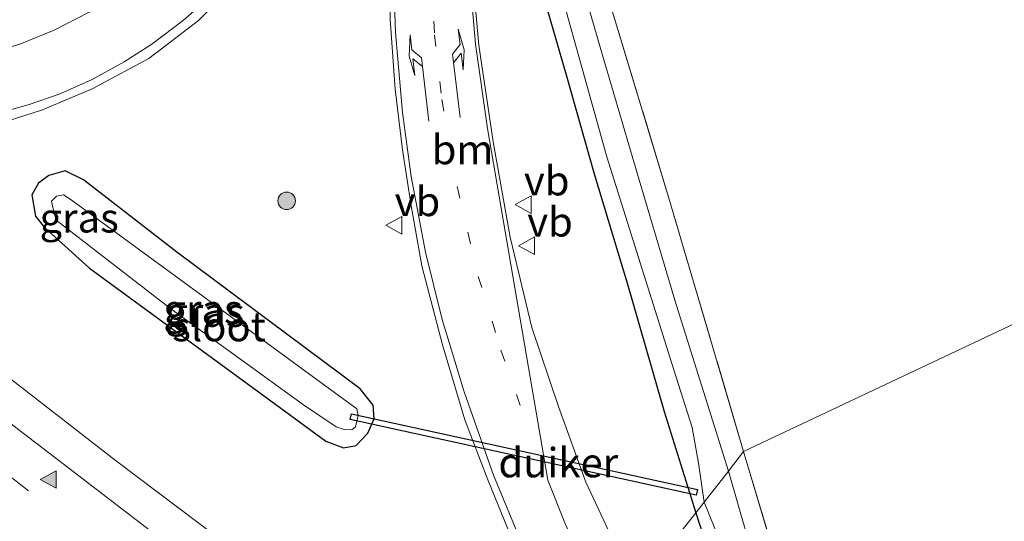
# Model space of a CAD drawing. Units: metres. Extents: x 199990 to 210008, y 437499 to 441160.
# Drawn here: x 203442 to 203526, y 439060 to 439103 of the extents above; entities that cross this region are included whole.
import ezdxf
from ezdxf.enums import TextEntityAlignment as Align

# ---------------------------------------------------------------- set-up
doc = ezdxf.new("R2010")
doc.units = ezdxf.units.M
for name, pattern in [('IE-TERREINAFSCHEIDING', [10, 8, -2]), ('VW-1-3_STREEP', [4, 1, -3]), ('VW-3-9_STREEP', [12, 3, -9])]:
    doc.linetypes.add(name, pattern=pattern)
doc.layers.get('0').update_dxf_attribs({"lineweight": 25})
for name, color, linetype, lineweight in [('B-ME-GR-BOOM-S-B1', 93, 'Continuous', 18), ('B-ME-IE-GRASLAND-GV-B6', 93, 'Continuous', 18), ('B-ME-IE-GRONDWERKLIJN-GROND_INGERICHT-GV-B6', 253, 'Continuous', 18), ('B-ME-IE-HULPGEOMETRIE-L-B1', 53, 'Continuous', 18), ('B-ME-IE-TERREINAFSCHEIDING-RASTERHEKWERK-L-B1', 8, 'IE-TERREINAFSCHEIDING', 18), ('B-ME-OG-WATER-GV-B6', 153, 'Continuous', 18), ('B-ME-VH-VERH_SOORT-BITUMEN-GV-B6', 8, 'IE-TERREINAFSCHEIDING-NATUURLIJK-HOUTWAL', 18), ('B-ME-VW-MARKERING-13STREEP-045-L-B1', 255, 'VW-1-3_STREEP', 18), ('B-ME-VW-MARKERING-39STREEP-015-L-B1', 255, 'VW-3-9_STREEP', 18), ('B-ME-VW-MARKERING-PIJLLI750-S-B1', 7, 'Continuous', 18), ('B-ME-VW-MARKERING-PIJLRE750-S-B1', 7, 'Continuous', 18), ('B-ME-VW-MARKERING-STREEP-015-L-B1', 7, 'Continuous', 18), ('B-ME-VW-MARKERING-VLAKMARK-S-B1', 7, 'Continuous', 18), ('B-ME-VW-MEUBILAIR_WEGMEUBILAIR-VERKEERSBORD-S-B1', 8, 'Continuous', 18)]:
    doc.layers.add(name, color=color, linetype=linetype, lineweight=lineweight)
doc.layers.add('B-ME-GW-INSTEEKWATERGANG-L-B1', color=10, linetype='Continuous')
doc.layers.add('B-ME-KW-DUIKER-GV-B6', color=10, linetype='Continuous')
doc.styles.add('NLCS-ISO', font='NLCS-ISO.TTF')
doc.linetypes.add('IE-TERREINAFSCHEIDING-NATUURLIJK-HOUTWAL', pattern='A,7,-1.5,[67,NLCS.SHX,S=0.75,R=45,X=0,Y=0],-1.5,7,-1.5,[70,NLCS.SHX,S=0.75,R=0,X=0,Y=0],-1.5', length=20)

# ---------------------------------------------------------------- blocks, each defined once
blk = doc.blocks.new('verfsymbol')
for color in [252, 253]:
    blk.add_hatch(color=color).paths.add_polyline_path([(0.75, -0.625), (0, 0.75), (-0.75, -0.625)])
blk.add_lwpolyline([(0.75, -0.625), (0, 0.75), (-0.75, -0.625)], close=True)
blk = doc.blocks.new('pijll')
for p, q in [((5.7, 1.05, 0.1), (4, 0.75, 0.1)), ((7.5, 0.75, 0.1), (5.7, 1.05, 0.1)), ((0, 0, 0.1), (5.45, 0, 0.1)), ((4, 0.75, 0.1), (5.45, 0.75, 0.1)), ((5.45, 0.75, 0.1), (4.7, 0, 0.1)), ((6.2, 0.75, 0.1), (5.45, 0, 0.1)), ((7.5, 0.75, 0.1), (6.2, 0.75, 0.1))]:
    blk.add_line(p, q)
blk = doc.blocks.new('pijlr')
for p, q in [((0, 0, 0.1), (5.45, 0, 0.1)), ((5.45, -0.75, 0.1), (4.7, 0, 0.1)), ((6.2, -0.75, 0.1), (5.45, 0, 0.1)), ((4, -0.75, 0.1), (5.45, -0.75, 0.1)), ((5.7, -1.05, 0.1), (4, -0.75, 0.1)), ((7.5, -0.75, 0.1), (5.7, -1.05, 0.1)), ((7.5, -0.75, 0.1), (6.2, -0.75, 0.1))]:
    blk.add_line(p, q)
blk = doc.blocks.new('boom')
h = blk.add_hatch(color=256)
edge = h.paths.add_edge_path()
edge.add_arc((0, 0), 0.75, 0, 360)
blk.add_circle((0, 0), 0.75)
blk = doc.blocks.new('verkeersbord')
for p, q in [((0, 0.75), (-0.75, -0.625)), ((0.75, -0.625), (0, 0.75)), ((-0.75, -0.625), (0.75, -0.625))]:
    blk.add_line(p, q)

msp = doc.modelspace()

# ---------------------------------------------------------------- linework, layer by layer
at = {"layer": 'B-ME-GW-INSTEEKWATERGANG-L-B1'}
for points in [[(203521.903, 439152.192, 10.439), (203521.014, 439153.41, 10.54), (203516.631, 439152.946, 10.591), (203509.6, 439151.675, 10.587), (203503.011, 439150.857, 10.668), (203498.774, 439149.896, 10.715), (203495.09, 439148.656, 10.732), (203492.161, 439147.022, 10.776), (203487.832, 439143.489, 10.641), (203483.796, 439139.492, 10.638), (203482.198, 439137.461, 10.661), (203481.509, 439135.341, 10.584), (203482.117, 439129.963, 10.426), (203482.753, 439123.461, 10.324), (203483.833, 439117.918, 10.132), (203485.839, 439108.375, 10.025), (203488.699, 439098.521, 10.126), (203491.077, 439090.093, 10.149), (203493.913, 439080.67, 10.159), (203497.031, 439069.823, 10.159), (203499.734, 439061.2, 10.011)], [(203471.108, 439071.756, 10.25), (203455.479, 439083.411, 10.297), (203447.509, 439089.592, 10.378), (203445.965, 439090.343, 10.395), (203444.55, 439089.946, 10.415), (203443.683, 439089.298, 10.422), (203443.104, 439088.301, 10.422), (203443.416, 439086.489, 10.442), (203444.195, 439085.511, 10.446), (203448.043, 439082.058, 10.429), (203464.649, 439069.878, 10.378), (203468.175, 439067.286, 10.365), (203469.7, 439066.739, 10.324), (203470.781, 439066.936, 10.301), (203471.781, 439067.968, 10.274), (203472.315, 439069.207, 10.26), (203472.211, 439070.376, 10.206), (203471.108, 439071.756, 10.25)], [(203499.734, 439061.2, 10.011), (203501.691, 439055.183, 10.176), (203504.681, 439047.1, 10.323), (203506.304, 439044.533, 10.327), (203507.276, 439044.067, 10.349), (203508.522, 439044.534, 10.336), (203509.397, 439044.966, 10.301), (203510.211, 439045.745, 10.206), (203510.614, 439047.09, 10.154)]]:
    msp.add_polyline3d(points, dxfattribs=at)
at = {"layer": 'B-ME-IE-GRASLAND-GV-B6'}
for points in [[(203491.77, 439100.218, 9.246), (203488.034, 439113.15, 9.246)], [(203490.125, 439112.198, 10.001), (203497.533, 439087.736, 9.95), (203503.823, 439066.409, 9.95), (203502.524, 439064.751, 9.248), (203497.946, 439079.314, 9.246), (203494.448, 439091.127, 9.246), (203491.77, 439100.218, 9.246)], [(203485.839, 439108.375, 10.025), (203488.699, 439098.521, 10.126), (203491.077, 439090.093, 10.149), (203493.913, 439080.67, 10.159), (203497.031, 439069.823, 10.159), (203499.734, 439061.2, 10.011), (203494.632, 439054.705, 10.904), (203490.365, 439063.794, 10.783), (203488.058, 439070.157, 10.766), (203485.744, 439077.002, 10.838), (203483.922, 439084.693, 10.82), (203482.449, 439092.805, 10.829), (203481.249, 439101.059, 10.839), (203480.669, 439107.353, 10.841)], [(203488.672, 439103.951, 9.246), (203492.161, 439091.552, 9.246), (203497.873, 439073.366, 9.246), (203499.432, 439068.472, 9.246), (203499.983, 439065.411, 9.246), (203500.45, 439062.111, 9.248), (203499.734, 439061.2, 10.011), (203497.031, 439069.823, 10.159), (203493.913, 439080.67, 10.159), (203491.077, 439090.093, 10.149), (203488.699, 439098.521, 10.126), (203485.839, 439108.375, 10.025)], [(203441.087, 439094.617, 11.12), (203444.008, 439095.558, 11.12), (203448.262, 439097.334, 11.126), (203453.091, 439099.919, 11.086), (203457.323, 439103.174, 11.076), (203460.859, 439106.665, 11.076)], [(203473.665, 439103.261, 11.022), (203474.087, 439097.315, 11.019), (203474.722, 439092.132, 11.032), (203475.47, 439087.373, 11.042), (203476.362, 439082.233, 11.035), (203478.127, 439075.525, 11.015), (203480.028, 439069.123, 11.035), (203482.014, 439063.993, 11.012), (203484.579, 439057.657, 11.069)], [(203447.509, 439089.592, 10.378), (203455.479, 439083.411, 10.297), (203471.108, 439071.756, 10.25), (203472.211, 439070.376, 10.206), (203472.315, 439069.207, 10.26), (203471.781, 439067.968, 10.274), (203470.781, 439066.936, 10.301), (203469.7, 439066.739, 10.324), (203468.175, 439067.286, 10.365), (203464.649, 439069.878, 10.378), (203448.043, 439082.058, 10.429), (203444.195, 439085.511, 10.446), (203443.416, 439086.489, 10.442), (203443.104, 439088.301, 10.422), (203443.683, 439089.298, 10.422), (203444.55, 439089.946, 10.415), (203445.965, 439090.343, 10.395), (203447.509, 439089.592, 10.378)], [(203469.7, 439066.739, 10.324), (203470.781, 439066.936, 10.301), (203471.781, 439067.968, 10.274), (203472.315, 439069.207, 10.26), (203472.211, 439070.376, 10.206), (203471.108, 439071.756, 10.25), (203455.479, 439083.411, 10.297), (203447.509, 439089.592, 10.378), (203445.965, 439090.343, 10.395), (203444.55, 439089.946, 10.415), (203443.683, 439089.298, 10.422), (203443.104, 439088.301, 10.422), (203443.416, 439086.489, 10.442), (203444.195, 439085.511, 10.446), (203448.043, 439082.058, 10.429), (203464.649, 439069.878, 10.378), (203468.175, 439067.286, 10.365), (203469.7, 439066.739, 10.324)], [(203469.757, 439068.285, 9.179), (203470.408, 439068.274, 9.179), (203470.708, 439068.526, 9.179), (203470.955, 439069.477, 9.179), (203470.83, 439070.06, 9.179), (203446.455, 439087.885, 9.179), (203445.819, 439088.302, 9.179), (203445.201, 439088.19, 9.179), (203444.793, 439087.765, 9.179), (203444.955, 439086.98, 9.179), (203445.172, 439086.131, 9.179), (203454.952, 439078.583, 9.179), (203466.295, 439070.403, 9.179), (203469.08, 439068.525, 9.179), (203469.757, 439068.285, 9.179)], [(203450.219, 439065.692, 11.174), (203433.756, 439078.449, 11.184)], [(203499.734, 439061.2, 10.011), (203500.45, 439062.111, 9.248), (203501.801, 439058.789, 9.248), (203503.409, 439053.93, 9.248), (203505.561, 439048.431, 9.248), (203506.883, 439046.375, 9.248), (203507.442, 439046.284, 9.248), (203508.362, 439046.848, 9.248), (203508.34, 439047.378, 9.248), (203507.067, 439050.201, 9.248), (203505.759, 439053.498, 9.248), (203504.235, 439058.795, 9.248), (203502.524, 439064.751, 9.248), (203503.823, 439066.409, 9.95), (203507.618, 439053.637, 10.019), (203510.614, 439047.09, 10.154), (203510.211, 439045.745, 10.206), (203509.397, 439044.966, 10.301), (203508.522, 439044.534, 10.336), (203507.276, 439044.067, 10.349), (203506.304, 439044.533, 10.327), (203504.681, 439047.1, 10.323), (203501.691, 439055.183, 10.176), (203499.734, 439061.2, 10.011)], [(203468.361, 439051.998, 11.16), (203450.219, 439065.692, 11.174)], [(203494.632, 439054.705, 10.904), (203499.734, 439061.2, 10.011), (203501.691, 439055.183, 10.176)]]:
    msp.add_polyline3d(points, dxfattribs=at)
at = {"layer": 'B-ME-IE-GRONDWERKLIJN-GROND_INGERICHT-GV-B6'}
for points in [[(203550.688, 439088.523, 10.076), (203503.823, 439066.409, 9.95), (203497.533, 439087.736, 9.95), (203490.125, 439112.198, 10.001), (203489.516, 439114.996, 10.011), (203488.238, 439124.449, 10.014), (203487.459, 439133.916, 10.021), (203487.89, 439135.425, 10.031), (203491.044, 439138.433, 10.008), (203496.73, 439143.458, 10.031), (203500.267, 439145.45, 9.863), (203504.776, 439146.94, 9.799), (203509.921, 439148.332, 9.805), (203515.86, 439149.731, 9.91), (203520.572, 439150.304, 10.099), (203522.351, 439150.917, 10.328), (203525.693, 439151.442, 10.313), (203526.196, 439151.521, 10.328)], [(203507.618, 439053.637, 10.019), (203503.823, 439066.409, 9.95), (203550.688, 439088.523, 10.076), (203559.08, 439066.93, 10.041), (203573.171, 439056.162, 10.037)]]:
    msp.add_polyline3d(points, dxfattribs=at)
at = {"layer": 'B-ME-IE-HULPGEOMETRIE-L-B1'}
msp.add_polyline3d([(203550.688, 439088.523, 10.076), (203503.823, 439066.409, 9.95), (203502.524, 439064.751, 9.248), (203500.45, 439062.111, 9.248), (203499.734, 439061.2, 10.011), (203494.632, 439054.705, 10.904), (203489.432, 439048.086, 11.108), (203483.254, 439040.222, 11.177), (203476.273, 439031.335, 11.372), (203474.846, 439029.506, 11.411), (203467.704, 439020.428, 11.233), (203463.731, 439015.37, 10.9), (203462.09, 439013.281, 9.66), (203461.224, 439012.179, 9.603), (203460.571, 439011.347, 9.178), (203456.49, 439006.152, 9.178), (203455.793, 439005.265, 9.941), (203453.416, 439002.239, 10.132), (203452.014, 439000.455, 10.102), (203450.176, 438998.115, 10.024), (203449.001, 438996.619, 9.693), (203448.402, 438995.856, 10.037), (203423.106, 438963.656, 10.171)], dxfattribs=at)
at = {"layer": 'B-ME-IE-TERREINAFSCHEIDING-RASTERHEKWERK-L-B1'}
for points in [[(203503.823, 439066.409, 9.95), (203497.533, 439087.736, 9.95), (203490.125, 439112.198, 10.001), (203489.516, 439114.996, 10.011), (203488.238, 439124.449, 10.014), (203487.459, 439133.916, 10.021), (203487.89, 439135.425, 10.031), (203491.044, 439138.433, 10.008), (203496.73, 439143.458, 10.031), (203500.267, 439145.45, 9.863), (203504.776, 439146.94, 9.799), (203509.921, 439148.332, 9.805), (203515.86, 439149.731, 9.91), (203520.572, 439150.304, 10.099), (203522.351, 439150.917, 10.328)], [(203503.823, 439066.409, 9.95), (203507.618, 439053.637, 10.019), (203510.614, 439047.09, 10.154)]]:
    msp.add_polyline3d(points, dxfattribs=at)
at = {"layer": 'B-ME-KW-DUIKER-GV-B6'}
msp.add_polyline3d([(203499.7738, 439062.6916, 9.041), (203470.2666, 439069.1408, 9.107), (203470.3734, 439069.6292, 9.107), (203499.8806, 439063.18, 9.041), (203499.7738, 439062.6916, 9.041)], dxfattribs=at)
at = {"layer": 'B-ME-OG-WATER-GV-B6'}
for points in [[(203488.034, 439113.15, 9.246), (203491.77, 439100.218, 9.246), (203494.448, 439091.127, 9.246), (203497.946, 439079.314, 9.246), (203502.524, 439064.751, 9.248), (203500.45, 439062.111, 9.248), (203499.983, 439065.411, 9.246), (203499.432, 439068.472, 9.246), (203497.873, 439073.366, 9.246), (203492.161, 439091.552, 9.246), (203488.672, 439103.951, 9.246)], [(203470.708, 439068.526, 9.179), (203470.408, 439068.274, 9.179), (203469.757, 439068.285, 9.179), (203469.08, 439068.525, 9.179), (203466.295, 439070.403, 9.179), (203454.952, 439078.583, 9.179), (203445.172, 439086.131, 9.179), (203444.955, 439086.98, 9.179), (203444.793, 439087.765, 9.179), (203445.201, 439088.19, 9.179), (203445.819, 439088.302, 9.179), (203446.455, 439087.885, 9.179), (203470.83, 439070.06, 9.179), (203470.955, 439069.477, 9.179), (203470.708, 439068.526, 9.179)], [(203505.759, 439053.498, 9.248), (203507.067, 439050.201, 9.248), (203508.34, 439047.378, 9.248), (203508.362, 439046.848, 9.248), (203507.442, 439046.284, 9.248), (203506.883, 439046.375, 9.248), (203505.561, 439048.431, 9.248), (203503.409, 439053.93, 9.248), (203501.801, 439058.789, 9.248), (203500.45, 439062.111, 9.248), (203502.524, 439064.751, 9.248), (203504.235, 439058.795, 9.248), (203505.759, 439053.498, 9.248)]]:
    msp.add_polyline3d(points, dxfattribs=at)
at = {"layer": 'B-ME-VH-VERH_SOORT-BITUMEN-GV-B6'}
for points in [[(203539.034, 439157.945, 10.713), (203525.942, 439155.785, 10.867), (203516.59, 439154.383, 10.859), (203506.856, 439153.136, 10.949), (203499.839, 439152.107, 10.96), (203496.29, 439151.494, 10.975), (203494.342, 439150.881, 10.959), (203492.383, 439149.982, 10.943), (203486.059, 439146.813, 10.928), (203482.321, 439144.874, 10.965), (203481.655, 439142.294, 10.952), (203481.213, 439136.683, 10.905), (203480.895, 439129.449, 10.924), (203480.641, 439119.894, 10.877), (203480.479, 439113.047, 10.891), (203480.669, 439107.353, 10.841), (203481.249, 439101.059, 10.839), (203482.449, 439092.805, 10.829), (203483.922, 439084.693, 10.82), (203485.744, 439077.002, 10.838), (203488.058, 439070.157, 10.766), (203490.365, 439063.794, 10.783), (203494.632, 439054.705, 10.904)], [(203484.579, 439057.657, 11.069), (203482.014, 439063.993, 11.012), (203480.028, 439069.123, 11.035), (203478.127, 439075.525, 11.015), (203476.362, 439082.233, 11.035), (203475.47, 439087.373, 11.042), (203474.722, 439092.132, 11.032), (203474.087, 439097.315, 11.019), (203473.665, 439103.261, 11.022), (203473.65, 439110.747, 11.056), (203473.71, 439117.217, 11.039), (203473.798, 439121.834, 11.038), (203474.059, 439132.383, 11.089), (203474.462, 439144.175, 11.091), (203471.678, 439144.347, 11.098), (203471.182, 439132.451, 11.107), (203471.14, 439130.624, 10.875), (203470.851, 439128.747, 10.884), (203470.301, 439125.647, 10.885), (203469.861, 439123.586, 11.002)], [(203469.861, 439123.586, 11.002), (203468.879, 439120.437, 11.106), (203467.401, 439116.862, 11.066), (203466.006, 439114.007, 11.025), (203463.774, 439110.271, 11.066), (203460.859, 439106.665, 11.076), (203457.323, 439103.174, 11.076), (203453.091, 439099.919, 11.086), (203448.262, 439097.334, 11.126), (203444.008, 439095.558, 11.12), (203441.087, 439094.617, 11.12)], [(203433.756, 439078.449, 11.184), (203450.219, 439065.692, 11.174), (203468.361, 439051.998, 11.16)]]:
    msp.add_polyline3d(points, dxfattribs=at)
at = {"layer": 'B-ME-VW-MARKERING-13STREEP-045-L-B1'}
msp.add_polyline3d([(203477.187, 439117.292, 11.0137), (203477.179, 439107.1008, 11.0224), (203477.4652, 439101.9278, 11.0254), (203478.0777, 439096.4316, 11.0338), (203479.3782, 439089.0004, 11.026), (203481.1922, 439081.3435, 11.028), (203483.1138, 439075.0618, 11.0193), (203485.2081, 439069.088, 10.992)], dxfattribs=at)
at = {"layer": 'B-ME-VW-MARKERING-39STREEP-015-L-B1'}
msp.add_polyline3d([(203148.1607, 439289.1637, 11.7551), (203149.6344, 439288.0343, 11.7417), (203188.4588, 439258.2568, 11.5164), (203227.2827, 439228.5061, 11.3935), (203266.066, 439198.7366, 11.3744), (203304.8499, 439168.9614, 11.3831), (203343.6939, 439139.1188, 11.3718), (203382.5499, 439109.3225, 11.3733), (203421.4123, 439079.5078, 11.3898), (203460.2459, 439049.7143, 11.3752), (203479.2526, 439035.1281, 11.3756)], dxfattribs=at)
at = {"layer": 'B-ME-VW-MARKERING-STREEP-015-L-B1'}
for points in [[(203285.9928, 439187.991, 11.3138), (203324.7847, 439158.1867, 11.3164), (203363.5151, 439128.4907, 11.315), (203402.393, 439098.667, 11.2895), (203441.259, 439068.8293, 11.3073), (203480.085, 439039.0596, 11.2855), (203481.4922, 439037.9791, 11.2876)], [(203439.2946, 439100.3213, 10.8825), (203442.0795, 439101.1454, 10.8724), (203445.0053, 439102.332, 10.865), (203448.0106, 439103.8775, 10.8584), (203451.055, 439105.8456, 10.8453), (203454.2064, 439108.3405, 10.8492), (203456.4951, 439110.6862, 10.8425), (203459.093, 439113.9442, 10.8278), (203461.1342, 439117.2483, 10.8185), (203462.2373, 439119.4439, 10.8194), (203463.4708, 439122.6538, 10.8186), (203464.4724, 439126.2148, 10.82), (203465.2132, 439130.3287, 10.8601), (203465.2828, 439132.5406, 10.9028), (203465.0571, 439135.0543, 10.944), (203464.1528, 439139.0271, 11.0068), (203463.0551, 439142.5126, 11.0427), (203462.4119, 439144.22, 11.0669)], [(203439.9199, 439095.1702, 11.1478), (203442.8113, 439095.9602, 11.1403), (203445.4484, 439096.8923, 11.1376), (203448.1866, 439098.1118, 11.1313), (203450.9955, 439099.6381, 11.1235), (203453.3508, 439101.1479, 11.1175), (203456.0553, 439103.2032, 11.1021), (203458.016, 439104.9067, 11.0992), (203460.2623, 439107.1818, 11.0977), (203462.0805, 439109.3079, 11.0944), (203463.9618, 439111.8928, 11.0994), (203465.435, 439114.2693, 11.0936), (203466.8007, 439116.9375, 11.0943), (203467.951, 439119.7044, 11.0923), (203468.9256, 439122.7495, 11.0859), (203469.5822, 439125.4686, 11.0855), (203470.2332, 439129.5729, 11.0822), (203470.7706, 439136.6802, 11.093), (203471.1743, 439143.83, 11.1114)], [(203474.7616, 439143.6921, 11.1038), (203474.7408, 439143.0901, 11.1175), (203474.6725, 439141.1063, 11.113), (203474.6497, 439140.4842, 11.1091), (203473.9324, 439119.8577, 11.1217), (203473.8558, 439110.4181, 11.1409), (203474.1356, 439102.1309, 11.1336), (203474.7316, 439095.3251, 11.1378), (203475.4614, 439089.859, 11.1309), (203476.6907, 439083.4076, 11.1395), (203478.0964, 439077.6774, 11.1486), (203479.9718, 439071.4933, 11.1364), (203482.4861, 439064.3937, 11.1062), (203484.9531, 439058.433, 11.1067), (203487.672, 439052.668, 11.1369), (203489.88, 439048.6562, 11.1493)], [(203481.1982, 439143.2497, 10.9851), (203481.1059, 439140.8828, 10.9624), (203481.0792, 439140.2891, 10.9568), (203480.3113, 439121.7389, 10.9085), (203480.2382, 439113.0689, 10.914), (203480.4571, 439106.7624, 10.9062), (203480.9439, 439101.1454, 10.9131), (203481.9807, 439093.9536, 10.9078), (203487.1153, 439063.9777, 10.9503), (203488.6316, 439060.196, 10.9643), (203491.3942, 439054.4756, 10.9942), (203492.6487, 439052.1804, 11.0028)]]:
    msp.add_polyline3d(points, dxfattribs=at)

# ---------------------------------------------------------------- block references
at = {"layer": 'B-ME-GR-BOOM-S-B1', "rotation": 90}
msp.add_blockref('boom', (203464.849, 439087.79, 10.543), dxfattribs=at)
at = {"layer": 'B-ME-VW-MARKERING-PIJLLI750-S-B1', "rotation": 96.60000000000005}
msp.add_blockref('pijll', (203476.984, 439094.58, 11.0756), dxfattribs=at)
at = {"layer": 'B-ME-VW-MARKERING-PIJLRE750-S-B1', "rotation": 96.99999999999997}
msp.add_blockref('pijlr', (203479.6441, 439094.8856, 10.9913), dxfattribs=at)
at = {"layer": 'B-ME-VW-MARKERING-VLAKMARK-S-B1', "rotation": 90}
msp.add_blockref('verfsymbol', (203444.573, 439064.032, 11.351), dxfattribs=at)
at = {"layer": 'B-ME-VW-MEUBILAIR_WEGMEUBILAIR-VERKEERSBORD-S-B1', "rotation": 90}
for p in [(203485.0849, 439087.4721, 13.0288), (203474.0569, 439085.7041, 13.1208), (203485.3691, 439083.9623, 10.9405)]:
    msp.add_blockref('verkeersbord', p, dxfattribs=at)

# ---------------------------------------------------------------- texts
at = {"layer": 'B-ME-IE-GRASLAND-GV-B6', "ltscale": 0.2, "style": 'NLCS-ISO'}
for p in [(203447.148, 439086.3365), (203457.7095, 439078.541), (203457.7095, 439078.541), (203457.874, 439078.288)]:
    msp.add_text('gras', height=2.5, dxfattribs=at).set_placement(p, align=Align.MIDDLE_CENTER)
at = {"layer": 'B-ME-KW-DUIKER-GV-B6', "ltscale": 0.2, "style": 'NLCS-ISO'}
msp.add_text('duiker', height=2.5, dxfattribs=at).set_placement((203488.0136, 439065.4666), align=Align.MIDDLE_CENTER)
at = {"layer": 'B-ME-OG-WATER-GV-B6', "ltscale": 0.2, "style": 'NLCS-ISO'}
msp.add_text('sloot', height=2.5, dxfattribs=at).set_placement((203459.0725, 439077.0608), align=Align.MIDDLE_CENTER)
at = {"layer": 'B-ME-VW-MARKERING-13STREEP-045-L-B1', "ltscale": 0.2, "style": 'NLCS-ISO'}
msp.add_text('bm', height=2.5, dxfattribs=at).set_placement((203479.8501, 439092.1557), align=Align.MIDDLE_CENTER)
at = {"layer": 'B-ME-VW-MEUBILAIR_WEGMEUBILAIR-VERKEERSBORD-S-B1', "ltscale": 0.2, "style": 'NLCS-ISO'}
for p in [(203485.0849, 439087.4721, 13.0288), (203474.0569, 439085.7041, 13.1208), (203485.3691, 439083.9623, 10.9405)]:
    msp.add_text('vb', height=2.5, dxfattribs=at).set_placement(p, align=Align.BOTTOM_LEFT)

doc.saveas('drawing.dxf')
